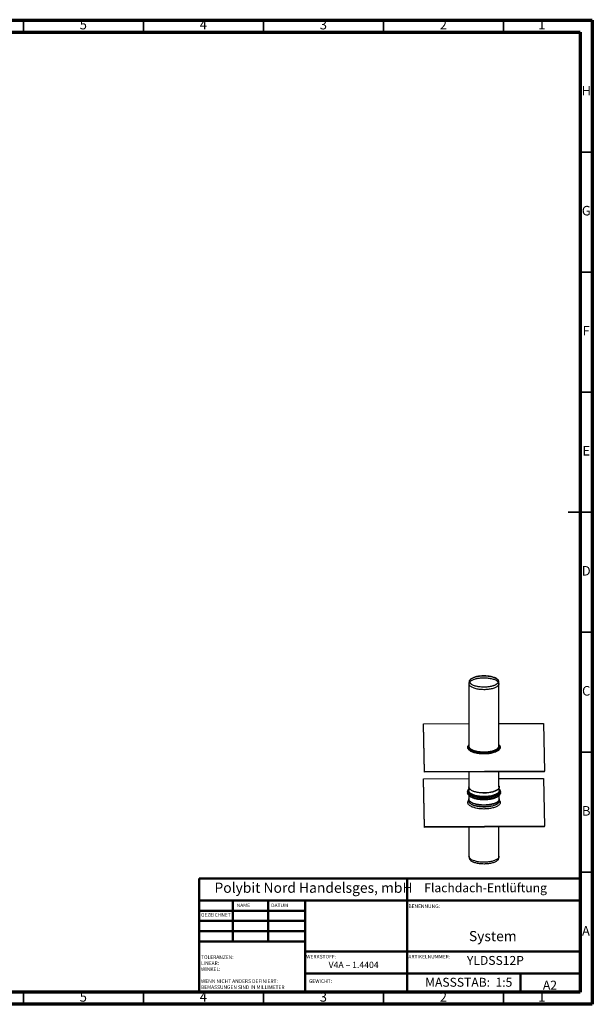
# Model space of a CAD drawing. Units: millimetres. Extents: x 15 to 589, y 5 to 415.
# Drawn here: x 350 to 589, y 5 to 415 of the extents above; entities that cross this region are included whole.
import ezdxf

# ---------------------------------------------------------------- set-up
doc = ezdxf.new("R2010")
doc.units = ezdxf.units.MM
doc.styles.add('SLDTEXTSTYLE0', font='TXT', dxfattribs={"width": 0.75})
doc.styles.add('SLDTEXTSTYLE1', font='TXT', dxfattribs={"width": 0.663})
doc.styles.add('SLDTEXTSTYLE2', font='TXT', dxfattribs={"width": 0.75, "bigfont": 'bigfont'})

# ---------------------------------------------------------------- blocks, each defined once
blk = doc.blocks.new('SW_NOTE_0')
at = {"color": 0, "linetype": 'Continuous', "lineweight": 0, "insert": (27.05, -0.19), "char_height": 4.233, "attachment_point": 2, "style": 'SLDTEXTSTYLE0'}
blk.add_mtext('System', dxfattribs=at)
blk = doc.blocks.new('SW_NOTE_0_1')
at = {"color": 0, "linetype": 'Continuous', "lineweight": 0, "char_height": 1.5, "attachment_point": 1, "style": 'SLDTEXTSTYLE0'}
for s, insert in [('TOLERANZEN:', (0, -3.07)), ('WINKEL:', (0, -8.07)), ('LINEAR:', (0, -5.57)), ('WENN NICHT ANDERS DEFINIERT:', (0, -13.07)), ('BEMASSUNGEN SIND IN MILLIMETER', (0, -15.57))]:
    blk.add_mtext(s, dxfattribs=dict(at, insert=insert))

msp = doc.modelspace()

# ---------------------------------------------------------------- linework, layer by layer
at = {"color": 7, "linetype": 'Continuous', "lineweight": 70}
for p, q in [((15, 415), (589, 415)), ((589, 415), (589, 5)), ((20, 410), (584, 410)), ((584, 410), (584, 10)), ((584, 10), (20, 10)), ((589, 5), (15, 5))]:
    msp.add_line(p, q, dxfattribs=at)
at = {"color": 7, "linetype": 'Continuous', "lineweight": 35}
for p, q in [((352, 410), (352, 415)), ((402, 410), (402, 415)), ((452, 410), (452, 415)), ((502, 410), (502, 415)), ((552, 410), (552, 415)), ((584, 360), (589, 360)), ((584, 310), (589, 310)), ((584, 260), (589, 260)), ((589.001, 210), (578.999, 210)), ((584, 210), (589, 210)), ((584, 160), (589, 160)), ((584, 110), (589, 110)), ((584, 60), (589, 60)), ((352, 10), (352, 5)), ((402, 10), (402, 5)), ((452, 10), (452, 5)), ((502, 10), (502, 5)), ((552, 10), (552, 5))]:
    msp.add_line(p, q, dxfattribs=at)
at = {"color": 7, "linetype": 'Continuous', "lineweight": 25}
for p, q in [((537.6276, 138.5323), (537.6276, 112.5179)), ((550.1276, 112.5179), (550.1276, 138.5517)), ((518.6792, 121.873), (537.6276, 121.9333)), ((519.0776, 101.9036), (518.6792, 121.873)), ((518.6792, 121.5979), (518.6792, 121.873)), ((519.0776, 101.6286), (518.6792, 121.5979)), ((550.1276, 121.973), (568.6776, 122.0321)), ((568.6776, 122.0321), (569.076, 102.0628)), ((537.1276, 112.0595), (537.1276, 111.9679)), ((537.4776, 112.2797), (537.4779, 112.3056)), ((537.4776, 112.2797), (537.4776, 112.1054)), ((550.2776, 112.2797), (550.2775, 112.2686)), ((550.2776, 112.1054), (550.2776, 112.2797)), ((550.6276, 111.9679), (550.6276, 112.0595)), ((518.6792, 98.9535), (537.6276, 99.0138)), ((519.0776, 78.9842), (518.6792, 98.9535)), ((518.6792, 98.6785), (518.6792, 98.9535)), ((519.0776, 78.7092), (518.6792, 98.6785)), ((569.076, 102.0628), (519.0776, 101.9036)), ((519.0776, 101.6286), (519.0776, 101.9036)), ((569.076, 101.7877), (519.0776, 101.6286)), ((537.6276, 101.6876), (537.6276, 95.5267)), ((550.1276, 95.5267), (550.1276, 101.7274)), ((550.1276, 99.0536), (568.6776, 99.1127)), ((568.6776, 99.1127), (569.076, 79.1433)), ((569.076, 101.7877), (569.076, 102.0628)), ((537.5276, 95.5267), (537.5276, 94.0599)), ((537.6422, 95.3559), (537.6276, 95.5267)), ((550.2276, 94.0599), (550.2276, 95.5267)), ((537.0276, 93.6932), (537.0276, 93.1431)), ((537.0276, 93.6841), (537.0276, 93.6932)), ((537.0276, 93.1341), (537.0276, 93.1431)), ((537.5425, 93.8863), (537.5276, 94.0599)), ((537.5276, 92.0504), (537.5276, 90.5453)), ((537.5471, 90.277), (537.6473, 89.589)), ((550.1079, 89.589), (550.2081, 90.277)), ((550.2276, 90.5453), (550.2276, 92.0521)), ((550.7274, 93.7108), (550.7276, 93.6932)), ((550.7276, 93.1431), (550.7276, 93.6932)), ((537.6458, 89.6138), (537.6669, 89.4823)), ((537.6595, 89.5054), (537.6792, 89.37)), ((550.076, 89.37), (550.0957, 89.5054)), ((569.076, 79.1433), (519.0776, 78.9842)), ((519.0776, 78.7092), (519.0776, 78.9842)), ((569.076, 78.8683), (519.0776, 78.7092)), ((537.6276, 78.7682), (537.6276, 66.6532)), ((550.1276, 66.6532), (550.1276, 78.808)), ((569.076, 78.8683), (569.076, 79.1433))]:
    msp.add_line(p, q, dxfattribs=at)
at = {"color": 8, "linetype": 'Continuous', "lineweight": 25}
for p, q in [((537.0436, 93.5059), (537.0276, 93.6841)), ((537.0436, 92.9559), (537.0276, 93.1341)), ((537.5425, 90.3717), (537.5276, 90.5453)), ((537.5512, 90.2508), (537.5473, 90.2755))]:
    msp.add_line(p, q, dxfattribs=at)
at = {"color": 7, "linetype": 'Continuous', "lineweight": 50}
for p, q in [((425.1545, 57.3407), (584, 57.3407)), ((425.1545, 57.3407), (425.1545, 10)), ((511.9327, 57.3407), (511.9327, 9.9392)), ((583.9957, 48.25), (425.1545, 48.25)), ((439.2935, 48.2464), (439.2935, 31.1854)), ((453.9044, 48.25), (453.9001, 31.1911)), ((469.3604, 9.9889), (469.37, 48.25)), ((469.369, 44), (425.1545, 44)), ((469.3679, 39.75), (425.1545, 39.75)), ((469.3668, 35.4889), (425.1545, 35.5)), ((469.3657, 31.1973), (425.1545, 31.1797)), ((469.3647, 26.9889), (583.9904, 26.9889)), ((469.3624, 17.7767), (583.9872, 17.7767)), ((559.0843, 10), (559.0843, 17.7767))]:
    msp.add_line(p, q, dxfattribs=at)
at = {"color": 7, "linetype": 'Continuous', "lineweight": 25, "flags": 128}
for points in [[(547.2162, 137.5012), (546.8211, 137.405), (546.4087, 137.3212), (545.9815, 137.2503), (545.5419, 137.1926), (545.0926, 137.1485), (544.6362, 137.1183), (544.1752, 137.1021), (543.7126, 137.1001), (543.2509, 137.1122), (542.7929, 137.1384), (542.3413, 137.1785), (541.8986, 137.2323), (541.4676, 137.2995), (541.0507, 137.3797), (540.6505, 137.4724), (540.2691, 137.577), (539.9089, 137.693), (539.5721, 137.8197), (539.2605, 137.9563), (538.9759, 138.102), (538.7202, 138.256), (538.4947, 138.4174), (538.3008, 138.5852), (538.1396, 138.7584), (538.0121, 138.936), (537.919, 139.1171), (537.8609, 139.3004), (537.8381, 139.485), (537.8508, 139.6697), (537.8988, 139.8535), (537.9819, 140.0353), (538.0996, 140.214), (538.2512, 140.3886), (538.4358, 140.558), (538.6523, 140.7213), (538.8995, 140.8775), (539.176, 141.0257), (539.48, 141.165), (539.8098, 141.2946), (540.1635, 141.4138), (540.539, 141.5217), (540.9341, 141.6179), (541.3465, 141.7017), (541.7737, 141.7727), (542.2132, 141.8304), (542.6626, 141.8745), (543.119, 141.9047), (543.5799, 141.9208), (544.0426, 141.9229), (544.5043, 141.9108), (544.9623, 141.8846), (545.4139, 141.8444), (545.8565, 141.7906), (546.2876, 141.7234), (546.7044, 141.6432), (547.1047, 141.5506), (547.4861, 141.4459), (547.8462, 141.3299), (548.1831, 141.2032), (548.4947, 141.0666), (548.7792, 140.9209), (549.035, 140.7669), (549.2605, 140.6056), (549.4544, 140.4378), (549.6156, 140.2646), (549.743, 140.0869), (549.8361, 139.9059), (549.8942, 139.7226), (549.917, 139.538), (549.9044, 139.3533), (549.8564, 139.1695), (549.7733, 138.9877), (549.6556, 138.809), (549.504, 138.6344), (549.3194, 138.4649), (549.1028, 138.3016), (548.8556, 138.1454), (548.5792, 137.9972), (548.2752, 137.8579), (547.9453, 137.7283), (547.5917, 137.6092), (547.2162, 137.5012)], [(541.1448, 137.3602), (541.0234, 137.386), (540.6274, 137.4806), (540.251, 137.5872), (539.8963, 137.7051), (539.5657, 137.8336), (539.2609, 137.972), (538.9839, 138.1194), (538.7364, 138.2749), (538.5197, 138.4377), (538.3353, 138.6066), (538.1842, 138.7807), (538.0674, 138.959), (537.9855, 139.1404), (537.939, 139.3238), (537.9283, 139.508), (537.9533, 139.692), (538.014, 139.8747), (538.1099, 140.055), (538.2405, 140.2317), (538.4051, 140.4039), (538.6025, 140.5705), (538.8316, 140.7304), (539.0911, 140.8828), (539.3794, 141.0267), (539.6948, 141.1613), (540.0353, 141.2857), (540.3989, 141.3991), (540.7834, 141.501), (541.1865, 141.5907), (541.6059, 141.6676), (542.0388, 141.7313), (542.4829, 141.7814), (542.9353, 141.8176), (543.3934, 141.8397), (543.8544, 141.8476), (544.3155, 141.8411), (544.7741, 141.8205), (545.2272, 141.7857), (545.6722, 141.7369), (546.1064, 141.6746), (546.5272, 141.599), (546.9321, 141.5106), (547.3186, 141.4099), (547.6844, 141.2976), (548.0273, 141.1742), (548.3453, 141.0407), (548.6363, 140.8977), (548.8988, 140.7461), (549.1311, 140.5869), (549.3317, 140.4209), (549.4996, 140.2493), (549.6337, 140.0729), (549.7331, 139.8929), (549.7973, 139.7104), (549.826, 139.5265), (549.8188, 139.3422), (549.7759, 139.1587), (549.6976, 138.9771), (549.5842, 138.7985), (549.4366, 138.6239), (549.2554, 138.4544), (549.042, 138.291), (548.7975, 138.1347), (548.5234, 137.9864), (548.2213, 137.8471), (547.8932, 137.7176), (547.5409, 137.5985), (547.1665, 137.4908), (547.1665, 137.4908)], [(537.96, 139.2233), (538.0831, 139.3774), (538.2555, 139.5501), (538.4601, 139.717), (538.6958, 139.8773), (538.9612, 140.0301), (539.2547, 140.1744), (539.5747, 140.3094), (539.9193, 140.4343), (540.2866, 140.5485), (540.6745, 140.6512), (541.0807, 140.742), (541.503, 140.8202), (541.9388, 140.8854), (542.3858, 140.9373), (542.8413, 140.9756), (543.3027, 140.9999), (543.7674, 141.0103), (544.2328, 141.0066), (544.6961, 140.9888), (545.1547, 140.9572), (545.6061, 140.9117), (546.0475, 140.8527), (546.4765, 140.7806), (546.8906, 140.6957), (547.2874, 140.5986), (547.6647, 140.4897), (548.0203, 140.3698), (548.3522, 140.2395), (548.6585, 140.0995), (548.9374, 139.9506), (549.1873, 139.7938), (549.4068, 139.6299), (549.5946, 139.4598), (549.7496, 139.2845), (549.7951, 139.2233)], [(547.3323, 136.4714), (546.9285, 136.373), (546.5073, 136.2871), (546.0709, 136.2142), (545.622, 136.1546), (545.1631, 136.1088), (544.6969, 136.077), (544.2259, 136.0593), (543.753, 136.0559), (543.2808, 136.0668), (542.812, 136.092), (542.3493, 136.1312), (541.8953, 136.1843), (541.4527, 136.251), (541.024, 136.3308), (540.6116, 136.4233), (540.218, 136.5281), (539.8453, 136.6444), (539.4957, 136.7717), (539.1712, 136.9091), (538.8736, 137.056), (538.6048, 137.2114), (538.3661, 137.3746), (538.159, 137.5444), (537.9846, 137.72), (537.844, 137.9004), (537.738, 138.0845), (537.6671, 138.2713), (537.6318, 138.4597), (537.6297, 138.4865)], [(547.1665, 137.4908), (546.7724, 137.395), (546.6104, 137.3602)], [(550.1255, 138.487), (550.1092, 138.3604), (550.0551, 138.1727), (549.9657, 137.9872), (549.8414, 137.8049), (549.6829, 137.6269), (549.4911, 137.4542), (549.2672, 137.2877), (549.0125, 137.1286), (548.7283, 136.9775), (548.4163, 136.8355), (548.0784, 136.7033), (547.7163, 136.5817), (547.3323, 136.4714)], [(547.6087, 109.7212), (547.1931, 109.6195), (546.7602, 109.5301), (546.3123, 109.4534), (545.8516, 109.3898), (545.3807, 109.3396), (544.902, 109.3031), (544.4179, 109.2806), (543.931, 109.272), (543.4438, 109.2775), (542.9589, 109.297), (542.4787, 109.3304), (542.0059, 109.3776), (541.5428, 109.4383), (541.0919, 109.5122), (540.6555, 109.5989), (540.2359, 109.6979), (539.8353, 109.8088), (539.4558, 109.9309), (539.0993, 110.0637), (538.7677, 110.2063), (538.4628, 110.3582), (538.1861, 110.5185), (537.9391, 110.6863), (537.723, 110.8607), (537.539, 111.041), (537.3881, 111.2261), (537.271, 111.4151), (537.1884, 111.6069), (537.1406, 111.8006), (537.1276, 111.9679)], [(547.6087, 109.8129), (547.1931, 109.7112), (546.7602, 109.6218), (546.3123, 109.5451), (545.8516, 109.4815), (545.3807, 109.4313), (544.902, 109.3948), (544.4179, 109.3722), (543.931, 109.3637), (543.4438, 109.3692), (542.9589, 109.3887), (542.4787, 109.4221), (542.0059, 109.4693), (541.5428, 109.53), (541.0919, 109.6039), (540.6555, 109.6906), (540.2359, 109.7896), (539.8353, 109.9005), (539.4558, 110.0226), (539.0993, 110.1553), (538.7677, 110.298), (538.4628, 110.4499), (538.1861, 110.6101), (537.9391, 110.7779), (537.723, 110.9524), (537.539, 111.1327), (537.3881, 111.3178), (537.271, 111.5067), (537.1884, 111.6986), (537.1406, 111.8923), (537.1279, 112.0869), (537.1505, 112.2813), (537.2081, 112.4746), (537.3005, 112.6658), (537.4271, 112.8537), (537.5874, 113.0376), (537.6276, 113.0778)], [(547.4429, 109.9127), (547.0362, 109.8134), (546.6122, 109.7264), (546.1734, 109.6521), (545.7219, 109.591), (545.2604, 109.5433), (544.7914, 109.5094), (544.3174, 109.4894), (543.8409, 109.4835), (543.3647, 109.4916), (542.8912, 109.5137), (542.4232, 109.5498), (541.9631, 109.5995), (541.5134, 109.6627), (541.0767, 109.739), (540.6552, 109.8279), (540.2514, 109.9291), (539.8674, 110.0419), (539.5052, 110.1657), (539.167, 110.2998), (538.8544, 110.4435), (538.5693, 110.5961), (538.3132, 110.7567), (538.3101, 110.7589)], [(549.6882, 110.9413), (549.635, 110.8982), (549.4045, 110.7315), (549.1438, 110.5721), (548.8544, 110.4208), (548.5378, 110.2785), (548.1958, 110.1459), (547.8301, 110.0238), (547.4429, 109.9127)], [(550.1276, 113.0778), (550.1282, 113.0772), (550.2958, 112.8944), (550.4299, 112.7072), (550.5298, 112.5167), (550.5951, 112.3238), (550.6253, 112.1295), (550.6204, 111.9349), (550.5803, 111.7409), (550.5052, 111.5485), (550.3956, 111.3589), (550.252, 111.1728), (550.0752, 110.9914), (549.8661, 110.8156), (549.6258, 110.6463), (549.3555, 110.4843), (549.0566, 110.3305), (548.7307, 110.1858), (548.3795, 110.0508), (548.0049, 109.9263), (547.6087, 109.8129)], [(550.6276, 111.9679), (550.6204, 111.8432), (550.5803, 111.6492), (550.5052, 111.4569), (550.3956, 111.2672), (550.252, 111.0812), (550.0752, 110.8998), (549.8661, 110.7239), (549.6258, 110.5546), (549.3555, 110.3926), (549.0566, 110.2388), (548.7307, 110.0941), (548.3795, 109.9591), (548.0049, 109.8346), (547.6087, 109.7212)], [(550.1276, 95.975), (550.1625, 95.8889), (550.2127, 95.7003), (550.2275, 95.5107), (550.2067, 95.3212), (550.1506, 95.1329), (550.0593, 94.9468), (549.9335, 94.7639), (549.7739, 94.5853), (549.5812, 94.4119), (549.3567, 94.2448), (549.1015, 94.0848), (548.8171, 93.9329), (548.5051, 93.79), (548.1672, 93.6567), (547.8053, 93.5339), (547.4215, 93.4222), (547.0178, 93.3224), (546.5966, 93.2348), (546.1601, 93.16), (545.7109, 93.0985), (545.2515, 93.0506), (544.7843, 93.0165), (544.3121, 92.9965), (543.8375, 92.9906), (543.3631, 92.9989), (542.8915, 93.0213), (542.4255, 93.0577), (541.9676, 93.108), (541.5204, 93.1718), (541.0863, 93.2487), (540.6679, 93.3384), (540.2674, 93.4403), (539.8871, 93.5539), (539.5292, 93.6785), (539.1955, 93.8135), (538.8881, 93.958), (538.6085, 94.1113), (538.3584, 94.2725), (538.1391, 94.4408), (537.952, 94.6151), (537.798, 94.7945), (537.678, 94.978), (537.5927, 95.1646), (537.5425, 95.3532), (537.5425, 95.3532)], [(550.1276, 95.5267), (550.1212, 95.4143), (550.0821, 95.226), (550.0073, 95.0394), (549.8975, 94.8557), (549.7532, 94.6758), (549.5753, 94.5007), (549.3647, 94.3315), (549.1226, 94.1692), (548.8506, 94.0147), (548.55, 93.8688), (548.2227, 93.7324), (547.8705, 93.6063), (547.4954, 93.4912), (547.0996, 93.3877), (546.6853, 93.2965), (546.255, 93.2181), (545.811, 93.1529), (545.356, 93.1013), (544.8925, 93.0636), (544.4232, 93.04), (543.9508, 93.0306), (543.4779, 93.0356), (543.0073, 93.0548), (542.5418, 93.0882), (542.0838, 93.1355), (541.6362, 93.1965), (541.2013, 93.2709), (540.7819, 93.3582), (540.3801, 93.4579), (539.9984, 93.5695), (539.6389, 93.6923), (539.3036, 93.8256), (538.9946, 93.9686), (538.7136, 94.1205), (538.4621, 94.2806), (538.2416, 94.4477), (538.0535, 94.621), (537.8986, 94.7996), (537.7781, 94.9822), (537.6924, 95.168), (537.6422, 95.3559)], [(550.2276, 94.0599), (550.2275, 94.0439), (550.2272, 94.0337)], [(550.1711, 90.023), (550.1795, 90.0143), (550.3376, 89.8302), (550.462, 89.642), (550.552, 89.4507), (550.6073, 89.2572), (550.6275, 89.0628), (550.6125, 88.8682), (550.5624, 88.6746), (550.4774, 88.4829), (550.358, 88.2941), (550.2048, 88.1094), (550.0187, 87.9294), (549.8005, 87.7554), (549.5515, 87.5881), (549.2728, 87.4283), (548.9661, 87.2771), (548.6328, 87.135), (548.2747, 87.003), (547.8937, 86.8816), (547.4918, 86.7715), (547.071, 86.6733), (546.6336, 86.5874), (546.1818, 86.5144), (545.7179, 86.4546), (545.2445, 86.4083), (544.764, 86.3758), (544.2788, 86.3573), (543.7916, 86.3527), (543.3048, 86.3622), (542.821, 86.3857), (542.3427, 86.4231), (541.8724, 86.4742), (541.4125, 86.5387), (540.9655, 86.6163), (540.5337, 86.7065), (540.1193, 86.809), (539.7245, 86.9232), (539.3514, 87.0484), (539.0019, 87.1841), (538.6777, 87.3294), (538.3807, 87.4838), (538.1124, 87.6463), (537.8741, 87.8161), (537.6671, 87.9923), (537.4925, 88.174), (537.3511, 88.3603), (537.2438, 88.5502), (537.1711, 88.7427), (537.1334, 88.9368), (537.1308, 89.1314), (537.1634, 89.3257), (537.231, 89.5184), (537.3332, 89.7088), (537.4696, 89.8957), (537.5841, 90.023)], [(550.1542, 89.9069), (550.1634, 89.8592), (550.1774, 89.6711), (550.1562, 89.4831), (550.0999, 89.2963), (550.0088, 89.1117), (549.8834, 88.9303), (549.7245, 88.7532), (549.5328, 88.5813), (549.3095, 88.4156), (549.0558, 88.257), (548.7732, 88.1065), (548.4632, 87.9648), (548.1275, 87.8327), (547.7681, 87.7111), (547.3869, 87.6005), (546.9861, 87.5016), (546.5679, 87.4149), (546.1347, 87.341), (545.6888, 87.2802), (545.2329, 87.2329), (544.7693, 87.1993), (544.3007, 87.1796), (543.8298, 87.174), (543.3592, 87.1825), (542.8914, 87.205), (542.4292, 87.2414), (541.975, 87.2914), (541.5315, 87.3549), (541.1012, 87.4315), (540.6863, 87.5207), (540.2893, 87.622), (539.9124, 87.7349), (539.5576, 87.8587), (539.227, 87.9927), (538.9224, 88.1363), (538.6455, 88.2885), (538.3979, 88.4486), (538.1809, 88.6157), (537.9958, 88.7887), (537.8436, 88.9668), (537.7251, 89.1489), (537.641, 89.334), (537.5918, 89.5212), (537.5778, 89.7093), (537.599, 89.8972), (537.601, 89.9069)], [(550.1271, 89.721), (550.1271, 89.66), (550.1035, 89.4713), (550.0442, 89.2839), (549.9496, 89.0988), (549.8203, 88.917), (549.6569, 88.7398), (549.4603, 88.5679), (549.2318, 88.4025), (548.9727, 88.2444), (548.6843, 88.0947), (548.3684, 87.9541), (548.0268, 87.8234), (547.6615, 87.7034), (547.2744, 87.5948), (546.8679, 87.4982), (546.4443, 87.4141), (546.006, 87.3431), (545.5554, 87.2856), (545.0953, 87.2418), (544.6282, 87.212), (544.1568, 87.1964), (543.6838, 87.1951), (543.2119, 87.2081), (542.7438, 87.2353), (542.2822, 87.2766), (541.8298, 87.3317), (541.389, 87.4003), (540.9626, 87.4821), (540.5528, 87.5764), (540.1621, 87.6829), (539.7926, 87.8009), (539.4466, 87.9297), (539.1259, 88.0686), (538.8325, 88.2168), (538.5679, 88.3734), (538.3338, 88.5375), (538.1314, 88.7083), (537.9619, 88.8847), (537.8263, 89.0657), (537.7254, 89.2502), (537.6597, 89.4373), (537.6297, 89.6259), (537.6281, 89.721)], [(547.7428, 63.9951), (547.3752, 63.8823), (546.9871, 63.7812), (546.5807, 63.6922), (546.1584, 63.6159), (545.7228, 63.5527), (545.2763, 63.5031), (544.8216, 63.4672), (544.3614, 63.4453), (543.8983, 63.4376), (543.4352, 63.4441), (542.9746, 63.4647), (542.5193, 63.4993), (542.072, 63.5477), (541.6352, 63.6097), (541.2117, 63.6848), (540.8038, 63.7727), (540.4139, 63.8728), (540.0443, 63.9845), (539.6973, 64.1072), (539.3748, 64.2401), (539.0787, 64.3825), (538.8107, 64.5336), (538.5725, 64.6924), (538.3655, 64.858), (538.1907, 65.0294), (538.0494, 65.2057), (537.967, 65.3383)], [(549.7904, 65.3423), (549.7168, 65.2217), (549.5785, 65.045), (549.4067, 64.8731), (549.2025, 64.7069), (548.967, 64.5475), (548.7017, 64.3957), (548.408, 64.2525), (548.0878, 64.1187), (547.7428, 63.9951)]]:
    msp.add_lwpolyline(points, dxfattribs=at)
at = {"color": 8, "linetype": 'Continuous', "lineweight": 25, "flags": 128}
for points in [[(538.3101, 110.7589), (538.0875, 110.9244), (537.8934, 111.0983), (537.732, 111.2774), (537.6042, 111.4608), (537.5106, 111.6475), (537.4518, 111.8364), (537.4281, 112.0266), (537.4396, 112.2169), (537.4667, 112.343)], [(547.4153, 110.1496), (547.0068, 110.05), (546.5808, 109.9628), (546.1398, 109.8886), (545.686, 109.8278), (545.2222, 109.7806), (544.7508, 109.7475), (544.2746, 109.7285), (543.7961, 109.7238), (543.3181, 109.7334), (542.8433, 109.7572), (542.3742, 109.7951), (541.9135, 109.8469), (541.4638, 109.9124), (541.0276, 109.991), (540.6073, 110.0825), (540.2053, 110.1862), (539.8239, 110.3017), (539.4651, 110.4282), (539.131, 110.5651), (538.8235, 110.7116), (538.5442, 110.8668), (538.2948, 111.0299), (538.0765, 111.2001), (537.8907, 111.3762), (537.7384, 111.5574), (537.6204, 111.7427), (537.5374, 111.931), (537.4899, 112.1212), (537.4776, 112.2797)], [(547.3462, 110.3897), (546.9457, 110.292), (546.528, 110.2065), (546.0956, 110.1338), (545.6507, 110.0741), (545.1959, 110.0279), (544.7338, 109.9954), (544.2669, 109.9768), (543.7977, 109.9722), (543.3291, 109.9816), (542.8635, 110.0049), (542.4035, 110.0421), (541.9518, 110.0929), (541.5109, 110.1571), (541.0832, 110.2342), (540.6712, 110.3239), (540.2771, 110.4256), (539.9031, 110.5388), (539.5513, 110.6629), (539.2237, 110.7971), (538.9222, 110.9407), (538.6484, 111.0929), (538.4038, 111.2528), (538.1898, 111.4196), (538.0077, 111.5924), (537.8583, 111.77), (537.7426, 111.9517), (537.6613, 112.1363), (537.6147, 112.3228), (537.6031, 112.5101), (537.6266, 112.6973), (537.6276, 112.7017)], [(547.4153, 109.9752), (547.0068, 109.8756), (546.5808, 109.7884), (546.1398, 109.7142), (545.686, 109.6534), (545.2222, 109.6063), (544.7508, 109.5731), (544.2746, 109.5541), (543.7961, 109.5494), (543.3181, 109.559), (542.8433, 109.5828), (542.3742, 109.6207), (541.9135, 109.6726), (541.4638, 109.738), (541.0276, 109.8167), (540.6073, 109.9081), (540.2053, 110.0119), (539.8239, 110.1273), (539.4651, 110.2539), (539.131, 110.3907), (538.8235, 110.5372), (538.5442, 110.6924), (538.2948, 110.8556), (538.0765, 111.0257), (537.8907, 111.2019), (537.7406, 111.3801)], [(547.3323, 110.4377), (546.9285, 110.3393), (546.5073, 110.2534), (546.0709, 110.1804), (545.622, 110.1209), (545.1631, 110.0751), (544.6969, 110.0432), (544.2259, 110.0256), (543.753, 110.0222), (543.2808, 110.0331), (542.812, 110.0582), (542.3493, 110.0975), (541.8953, 110.1506), (541.4527, 110.2172), (541.024, 110.2971), (540.6116, 110.3896), (540.218, 110.4944), (539.8453, 110.6107), (539.4957, 110.738), (539.1712, 110.8754), (538.8736, 111.0223), (538.6048, 111.1777), (538.3661, 111.3408), (538.159, 111.5107), (538.0598, 111.6057)], [(549.6441, 111.5552), (549.4911, 111.4204), (549.2672, 111.254), (549.0125, 111.0948), (548.7283, 110.9438), (548.4163, 110.8018), (548.0784, 110.6696), (547.7163, 110.548), (547.3323, 110.4377)], [(550.1276, 112.7017), (550.1405, 112.6337), (550.1521, 112.4463), (550.1286, 112.2591), (550.0701, 112.0732), (549.977, 111.8895), (549.8498, 111.7091), (549.6892, 111.533), (549.4961, 111.3622), (549.2715, 111.1976), (549.0168, 111.0402), (548.7334, 110.8908), (548.4228, 110.7503), (548.0868, 110.6195), (547.7272, 110.4991), (547.3462, 110.3897)], [(550.2775, 112.2686), (550.2771, 112.2472), (550.2531, 112.0563), (550.1935, 111.8666), (550.0985, 111.6793), (549.9688, 111.4953), (549.8049, 111.3157), (549.608, 111.1414), (549.379, 110.9736), (549.1192, 110.813), (548.8301, 110.6607), (548.5133, 110.5174), (548.1706, 110.384), (547.8039, 110.2611), (547.4153, 110.1496)], [(549.9032, 111.244), (549.8049, 111.1413), (549.608, 110.9671), (549.379, 110.7992), (549.1192, 110.6387), (548.8301, 110.4863), (548.5133, 110.343), (548.1706, 110.2096), (547.8039, 110.0868), (547.4153, 109.9752)], [(550.2805, 112.3701), (550.3196, 112.1877), (550.3257, 111.9973), (550.2966, 111.8073), (550.2324, 111.6186), (550.1335, 111.4324), (550.0005, 111.2496), (549.834, 111.0712), (549.6882, 110.9413)], [(550.2276, 94.6653), (550.2543, 94.6301), (550.375, 94.4421), (550.4611, 94.2512), (550.512, 94.0583), (550.5275, 93.8644), (550.5076, 93.6705), (550.4522, 93.4778), (550.3618, 93.2872), (550.2368, 93.0997), (550.0779, 92.9164), (549.8858, 92.7382), (549.6618, 92.566), (549.4068, 92.4009), (549.1224, 92.2436), (548.81, 92.0951), (548.4712, 91.956), (548.108, 91.8272), (547.7222, 91.7094), (547.3158, 91.6031), (546.8912, 91.5089), (546.4504, 91.4273), (545.9959, 91.3589), (545.5301, 91.3038), (545.0555, 91.2625), (544.5746, 91.2351), (544.09, 91.2219), (543.6043, 91.2228), (543.12, 91.2378), (542.6398, 91.2669), (542.1662, 91.31), (541.7017, 91.3667), (541.2488, 91.4369), (540.8099, 91.52), (540.3874, 91.6157), (539.9835, 91.7235), (539.6004, 91.8428), (539.2401, 91.9729), (538.9046, 92.1132), (538.5956, 92.2629), (538.3148, 92.4212), (538.0636, 92.5872), (537.8435, 92.7602), (537.6556, 92.9391), (537.5008, 93.123), (537.3801, 93.3109), (537.2941, 93.5018), (537.2432, 93.6948), (537.2432, 93.6948)], [(550.2276, 94.5181), (550.3225, 94.3432), (550.3912, 94.1519), (550.4243, 93.959), (550.4217, 93.7656), (550.3833, 93.5729), (550.3094, 93.3818), (550.2004, 93.1935), (550.0568, 93.0088), (549.8795, 92.8289), (549.6694, 92.6548), (549.4277, 92.4873), (549.1556, 92.3274), (548.8548, 92.1759), (548.5267, 92.0337), (548.1733, 91.9016), (547.7964, 91.7803), (547.3981, 91.6704), (546.9805, 91.5726), (546.546, 91.4874), (546.097, 91.4152), (545.6358, 91.3565), (545.165, 91.3115), (544.6872, 91.2805), (544.205, 91.2637), (543.721, 91.2612), (543.2378, 91.273), (542.7581, 91.2989), (542.2846, 91.339), (541.8197, 91.3929), (541.3661, 91.4604), (540.9262, 91.5411), (540.5024, 91.6345), (540.097, 91.7402), (539.7123, 91.8575), (539.3504, 91.9859), (539.0132, 92.1246), (538.7025, 92.2729), (538.4201, 92.4299), (538.1675, 92.5948), (537.9461, 92.7668), (537.7571, 92.9448), (537.6015, 93.1278), (537.4802, 93.315), (537.3939, 93.5052), (537.3429, 93.6975), (537.3429, 93.6975)], [(550.7276, 93.6932), (550.7221, 93.5842), (550.6846, 93.3872), (550.6116, 93.1918), (550.5035, 92.9991), (550.3608, 92.8099), (550.1843, 92.6254), (549.975, 92.4464), (549.7338, 92.2739), (549.4621, 92.1088), (549.1614, 91.952), (548.833, 91.8043), (548.4788, 91.6664), (548.1007, 91.5391), (547.7005, 91.423), (547.2804, 91.3187), (546.8425, 91.2268), (546.3892, 91.1478), (545.9228, 91.0821), (545.4458, 91.0299), (544.9605, 90.9917), (544.4696, 90.9675), (543.9757, 90.9576), (543.4812, 90.9619), (542.9888, 90.9804), (542.501, 91.0131), (542.0204, 91.0598), (541.5494, 91.1201), (541.0907, 91.1939), (540.6464, 91.2808), (540.219, 91.3802), (539.8106, 91.4917), (539.4235, 91.6146), (539.0596, 91.7484), (538.7208, 91.8923), (538.4089, 92.0456), (538.1255, 92.2075), (537.8721, 92.3772), (537.65, 92.5537), (537.4604, 92.7361), (537.3042, 92.9236), (537.1823, 93.115), (537.0953, 93.3095), (537.0436, 93.5059)], [(550.7276, 93.1431), (550.7221, 93.0341), (550.6846, 92.8371), (550.6116, 92.6418), (550.5035, 92.449), (550.3608, 92.2598), (550.1843, 92.0753), (549.975, 91.8963), (549.7338, 91.7239), (549.4621, 91.5588), (549.1614, 91.402), (548.833, 91.2542), (548.4788, 91.1163), (548.1007, 90.989), (547.7005, 90.8729), (547.2804, 90.7687), (546.8425, 90.6768), (546.3892, 90.5978), (545.9228, 90.532), (545.4458, 90.4799), (544.9605, 90.4416), (544.4696, 90.4175), (543.9757, 90.4075), (543.4812, 90.4118), (542.9888, 90.4303), (542.501, 90.463), (542.0204, 90.5097), (541.5494, 90.5701), (541.0907, 90.6439), (540.6464, 90.7307), (540.219, 90.8301), (539.8106, 90.9416), (539.4235, 91.0645), (539.0596, 91.1983), (538.7208, 91.3423), (538.4089, 91.4956), (538.1255, 91.6575), (537.8721, 91.8271), (537.65, 92.0036), (537.4604, 92.1861), (537.3042, 92.3735), (537.1823, 92.565), (537.0953, 92.7594), (537.0436, 92.9559)], [(550.2272, 94.0337), (550.2067, 93.8544), (550.1506, 93.666), (550.0593, 93.4799), (549.9335, 93.297), (549.7739, 93.1184), (549.5812, 92.9451), (549.3567, 92.7779), (549.1015, 92.618), (548.8171, 92.4661), (548.5051, 92.3231), (548.1672, 92.1899), (547.8053, 92.0671), (547.4215, 91.9554), (547.0178, 91.8555), (546.5966, 91.7679), (546.1601, 91.6932), (545.7109, 91.6317), (545.2515, 91.5838), (544.7843, 91.5497), (544.3121, 91.5296), (543.8375, 91.5237), (543.3631, 91.532), (542.8915, 91.5545), (542.4255, 91.5909), (541.9676, 91.6411), (541.5204, 91.7049), (541.0863, 91.7818), (540.6679, 91.8715), (540.2674, 91.9734), (539.8871, 92.087), (539.5292, 92.2117), (539.1955, 92.3466), (538.8881, 92.4911), (538.6085, 92.6445), (538.3584, 92.8057), (538.1391, 92.9739), (537.952, 93.1482), (537.798, 93.3276), (537.678, 93.5111), (537.5927, 93.6977), (537.5425, 93.8863)], [(550.2276, 90.5453), (550.2275, 90.5293), (550.2067, 90.3398), (550.1506, 90.1515), (550.0593, 89.9653), (549.9335, 89.7824), (549.7739, 89.6038), (549.5812, 89.4305), (549.3567, 89.2634), (549.1015, 89.1034), (548.8171, 88.9515), (548.5051, 88.8085), (548.1672, 88.6753), (547.8053, 88.5525), (547.4215, 88.4408), (547.0178, 88.3409), (546.5966, 88.2534), (546.1601, 88.1786), (545.7109, 88.1171), (545.2515, 88.0692), (544.7843, 88.0351), (544.3121, 88.0151), (543.8375, 88.0092), (543.3631, 88.0174), (542.8915, 88.0399), (542.4255, 88.0763), (541.9676, 88.1266), (541.5204, 88.1903), (541.0863, 88.2673), (540.6679, 88.3569), (540.2674, 88.4589), (539.8871, 88.5725), (539.5292, 88.6971), (539.1955, 88.832), (538.8881, 88.9766), (538.6085, 89.1299), (538.3584, 89.2911), (538.1391, 89.4593), (537.952, 89.6337), (537.798, 89.8131), (537.678, 89.9966), (537.5927, 90.1831), (537.5425, 90.3717)], [(550.2082, 90.2775), (550.198, 90.2189), (550.1419, 90.0308), (550.0508, 89.845), (549.9252, 89.6623), (549.7657, 89.484), (549.5733, 89.3108), (549.3491, 89.144), (549.0943, 88.9842), (548.8103, 88.8326), (548.4987, 88.6898), (548.1613, 88.5567), (547.7999, 88.4341), (547.4166, 88.3226), (547.0135, 88.2228), (546.5928, 88.1354), (546.157, 88.0607), (545.7084, 87.9993), (545.2496, 87.9514), (544.7831, 87.9174), (544.3115, 87.8974), (543.8375, 87.8915), (543.3638, 87.8998), (542.8929, 87.9222), (542.4275, 87.9586), (541.9702, 88.0087), (541.5236, 88.0724), (541.0902, 88.1492), (540.6724, 88.2388), (540.2724, 88.3406), (539.8927, 88.454), (539.5352, 88.5785), (539.202, 88.7132), (538.8949, 88.8576), (538.6158, 89.0107), (538.366, 89.1717), (538.1471, 89.3397), (537.9602, 89.5137), (537.8064, 89.6929), (537.6866, 89.8762), (537.6013, 90.0625), (537.5512, 90.2508)], [(547.8706, 64.7328), (547.4955, 64.6177), (547.0997, 64.5143), (546.6855, 64.4231), (546.2552, 64.3446), (545.8112, 64.2794), (545.3562, 64.2278), (544.8927, 64.1901), (544.4234, 64.1665), (543.9509, 64.1571), (543.4781, 64.1621), (543.0075, 64.1813), (542.5419, 64.2146), (542.084, 64.2619), (541.6363, 64.323), (541.2015, 64.3973), (540.782, 64.4846), (540.3803, 64.5844), (539.9985, 64.6959), (539.639, 64.8187), (539.3038, 64.952), (538.9947, 65.095), (538.7137, 65.247), (538.4622, 65.407), (538.2417, 65.5741), (538.0535, 65.7475), (537.8987, 65.926), (537.7781, 66.1086), (537.6925, 66.2944), (537.6423, 66.4823), (537.6276, 66.6532)], [(550.1276, 66.6532), (550.1212, 66.5408), (550.0821, 66.3525), (550.0074, 66.166), (549.8976, 65.9822), (549.7533, 65.8023), (549.5753, 65.6273), (549.3647, 65.4581), (549.1227, 65.2958), (548.8507, 65.1412), (548.5501, 64.9953), (548.2228, 64.8589), (547.8706, 64.7328)]]:
    msp.add_lwpolyline(points, dxfattribs=at)
at = {"color": 7, "linetype": 'Continuous', "lineweight": 25}
for centre, radius, start, end in [((538.7159, 112.1441), 1.239, 181.792813, 218.076136), ((538.9591, 112.5904), 1.3335, 183.114666, 227.59344), ((548.7296, 112.6173), 1.4015, 310.731382, 355.935016), ((548.9731, 112.1602), 1.3056, 315.429134, 357.592391), ((538.5981, 95.5255), 1.0696, 155.143536, 189.269382)]:
    msp.add_arc(centre, radius, start, end, dxfattribs=at)
at = {"color": 8, "linetype": 'Continuous', "lineweight": 25}
for centre, radius, start, end in [((538.4912, 93.856), 1.2584, 139.973417, 187.359439), ((538.5052, 93.867), 1.1745, 146.338109, 188.298079)]:
    msp.add_arc(centre, radius, start, end, dxfattribs=at)
at = {"color": 7, "linetype": 'Continuous', "lineweight": 25}
for points, knots in [([(537.9851, 140.0371), (537.9765, 140.0228), (537.9194, 139.9279), (537.8315, 139.7294), (537.7294, 139.4445), (537.6594, 139.1427), (537.6258, 138.8412), (537.6178, 138.621), (537.6303, 138.5037), (537.6322, 138.4851)], [0, 0, 0, 0, 0.03173543, 0.21038043, 0.4057519, 0.59623113, 0.78241475, 0.9653864, 1, 1, 1, 1]), ([(550.1219, 138.4865), (550.1263, 138.5544), (550.1369, 138.7206), (550.1172, 138.9847), (550.0691, 139.2733), (549.9903, 139.5525), (549.8922, 139.8084), (549.8095, 139.9636), (549.7715, 140.0349)], [0, 0, 0, 0, 0.12569843, 0.30756197, 0.487729, 0.66712087, 0.84684484, 1, 1, 1, 1]), ([(537.6276, 112.8778), (537.623, 112.8698), (537.5809, 112.7978), (537.5326, 112.6559), (537.4861, 112.4739), (537.4827, 112.3584), (537.4813, 112.3108)], [0, 0, 0, 0, 0.04455486, 0.40426215, 0.75483238, 1, 1, 1, 1]), ([(550.2739, 112.2663), (550.2745, 112.3093), (550.2761, 112.4181), (550.2414, 112.5913), (550.1922, 112.7514), (550.1436, 112.8433), (550.1276, 112.8736)], [0, 0, 0, 0, 0.207402674, 0.524465141, 0.8429683, 1, 1, 1, 1]), ([(537.5276, 94.7849), (537.5229, 94.7804), (537.4541, 94.7152), (537.349, 94.5825), (537.2166, 94.3874), (537.1196, 94.1872), (537.057, 93.9849), (537.0273, 93.816), (537.0306, 93.7156), (537.0316, 93.6828)], [0, 0, 0, 0, 0.01365568, 0.19887699, 0.38254553, 0.56361168, 0.74129701, 0.91561567, 1, 1, 1, 1]), ([(550.7234, 93.7134), (550.7236, 93.7473), (550.7242, 93.8478), (550.6909, 94.0139), (550.626, 94.2096), (550.5295, 94.4023), (550.3997, 94.5907), (550.2978, 94.7186), (550.2315, 94.7815), (550.2276, 94.7851)], [0, 0, 0, 0, 0.08959303, 0.26544825, 0.44201939, 0.6209466, 0.80311915, 0.98852786, 1, 1, 1, 1]), ([(537.0316, 93.1327), (537.031, 93.0987), (537.0298, 93.0301), (537.0456, 92.9238), (537.0749, 92.7857), (537.1332, 92.6175), (537.2314, 92.425), (537.3605, 92.2361), (537.5205, 92.0513), (537.7109, 91.8717), (537.9308, 91.6984), (538.1787, 91.5325), (538.4531, 91.3749), (538.7523, 91.2261), (539.0746, 91.0868), (539.4186, 90.9574), (539.7827, 90.8383), (540.1652, 90.73), (540.5644, 90.6326), (540.9785, 90.5468), (541.4057, 90.4726), (541.844, 90.4105), (542.2916, 90.3606), (542.7462, 90.3232), (543.2061, 90.2984), (543.6689, 90.2863), (544.1326, 90.2869), (544.5952, 90.3003), (545.0545, 90.3264), (545.5084, 90.365), (545.9549, 90.4161), (546.392, 90.4794), (546.8176, 90.5546), (547.2299, 90.6415), (547.6271, 90.7398), (548.0073, 90.849), (548.3689, 90.9689), (548.7104, 91.0989), (549.0301, 91.2388), (549.3267, 91.3881), (549.5989, 91.5465), (549.8452, 91.7136), (550.0643, 91.889), (550.2548, 92.0722), (550.4151, 92.2624), (550.5435, 92.4584), (550.6396, 92.6587), (550.7003, 92.8611), (550.7284, 93.0262), (550.7248, 93.1229), (550.7236, 93.152)], [0, 0, 0, 0, 0.01043292, 0.0210329, 0.03272326, 0.05328153, 0.07405561, 0.09520922, 0.11673587, 0.13855202, 0.16054642, 0.18262239, 0.20470967, 0.22677043, 0.24879319, 0.27077575, 0.2927204, 0.31463133, 0.33651323, 0.35837072, 0.38020805, 0.40202907, 0.4238372, 0.44563551, 0.4674268, 0.48921364, 0.51099849, 0.53278367, 0.55457082, 0.57636234, 0.59816078, 0.61996886, 0.64178955, 0.66362618, 0.68548249, 0.70736272, 0.72927157, 0.75121423, 0.77319602, 0.79522178, 0.81729442, 0.83941213, 0.86156322, 0.8837062, 0.90576596, 0.92763492, 0.94918817, 0.97033617, 0.99108619, 1, 1, 1, 1]), ([(537.5292, 90.5483), (537.5287, 90.5391), (537.5236, 90.4534), (537.5341, 90.3614), (537.5468, 90.2801), (537.5477, 90.2743)], [0, 0, 0, 0, 0.10063279, 0.93639243, 1, 1, 1, 1]), ([(550.2044, 90.2783), (550.213, 90.3298), (550.2277, 90.4179), (550.2248, 90.5072), (550.2236, 90.5444)], [0, 0, 0, 0, 0.58439432, 1, 1, 1, 1]), ([(550.0884, 89.4824), (550.0958, 89.5139), (550.1052, 89.5536), (550.108, 89.5945), (550.1086, 89.6029)], [0, 0, 0, 0, 0.79239383, 1, 1, 1, 1]), ([(537.6305, 66.6524), (537.6311, 66.5782), (537.6326, 66.4077), (537.6719, 66.1443), (537.7396, 65.8658), (537.8385, 65.5993), (537.9173, 65.4208), (537.9686, 65.3362), (537.9714, 65.3317)], [0, 0, 0, 0, 0.15963796, 0.36713393, 0.57345415, 0.77994504, 0.98807266, 1, 1, 1, 1]), ([(549.7882, 65.3409), (549.7933, 65.3495), (549.846, 65.4377), (549.9289, 65.6279), (550.0292, 65.9087), (550.0945, 66.2061), (550.1266, 66.4552), (550.1243, 66.604), (550.1236, 66.6535)], [0, 0, 0, 0, 0.02239288, 0.22987871, 0.45645486, 0.67712987, 0.89272313, 1, 1, 1, 1])]:
    msp.add_open_spline(points, degree=3, knots=knots, dxfattribs=at)

# ---------------------------------------------------------------- block references
at = {"color": 7, "linetype": 'Continuous', "lineweight": 0}
for name, p in [('SW_NOTE_0', (520.4868, 35.7214)), ('SW_NOTE_0_1', (425.9935, 28.4458))]:
    msp.add_blockref(name, p, dxfattribs=at)

# ---------------------------------------------------------------- texts
for s, insert, char_height, attachment_point, style in [('5', (376.96, 415.0602), 3.9687, 2, 'SLDTEXTSTYLE0'), ('4', (426.96, 415.0602), 3.9687, 2, 'SLDTEXTSTYLE0'), ('3', (476.96, 415.0602), 3.9687, 2, 'SLDTEXTSTYLE0'), ('2', (526.96, 415.0602), 3.9687, 2, 'SLDTEXTSTYLE0'), ('1', (567.96, 415.0602), 3.9687, 2, 'SLDTEXTSTYLE0'), ('H', (586.4904, 387.5602), 3.9687, 2, 'SLDTEXTSTYLE0'), ('G', (586.4867, 337.5602), 3.9687, 2, 'SLDTEXTSTYLE0'), ('F', (586.4577, 287.5602), 3.9687, 2, 'SLDTEXTSTYLE0'), ('E', (586.5078, 237.5602), 3.9687, 2, 'SLDTEXTSTYLE0'), ('D', (586.4527, 187.5602), 3.9687, 2, 'SLDTEXTSTYLE0'), ('C', (586.4587, 137.5602), 3.9687, 2, 'SLDTEXTSTYLE0'), ('B', (586.4706, 87.5602), 3.9687, 2, 'SLDTEXTSTYLE0'), ('Polybit Nord Handelsges, mbH', (431.6001, 55.6749), 4.233333, 1, 'SLDTEXTSTYLE1'), ('Flachdach-Entlüftung', (518.9894, 55.3848), 3.704167, 1, 'SLDTEXTSTYLE0'), ('NAME', (440.8517, 46.9726), 1.5, 1, 'SLDTEXTSTYLE0'), ('DATUM', (455.2365, 46.9726), 1.5, 1, 'SLDTEXTSTYLE0'), ('BENENNUNG:', (512.3837, 46.5762), 1.5, 1, 'SLDTEXTSTYLE0'), ('GEZEICHNET', (425.9935, 43.023), 1.5, 1, 'SLDTEXTSTYLE0'), ('A', (586.3397, 37.5602), 3.9687, 2, 'SLDTEXTSTYLE0'), ('WERKSTOFF:', (469.7938, 25.6042), 1.5, 1, 'SLDTEXTSTYLE0'), ('ARTIKELNUMMER:', (512.3837, 25.6042), 1.5, 1, 'SLDTEXTSTYLE0'), ('YLDSS12P', (536.7635, 25.134), 3.70417, 1, 'SLDTEXTSTYLE0'), ('V4A – 1.4404', (479.1381, 22.7493), 2.645833, 1, 'SLDTEXTSTYLE2'), ('GEWICHT:', (470.9521, 15.378), 1.4986, 1, 'SLDTEXTSTYLE0'), ('MASSSTAB:  1:5', (519.3651, 16.0294), 3.704167, 1, 'SLDTEXTSTYLE0'), ('A2', (568.422, 14.8429), 3.70417, 1, 'SLDTEXTSTYLE0'), ('5', (376.96, 10.0602), 3.9687, 2, 'SLDTEXTSTYLE0'), ('4', (426.96, 10.0602), 3.9687, 2, 'SLDTEXTSTYLE0'), ('3', (476.96, 10.0602), 3.9687, 2, 'SLDTEXTSTYLE0'), ('2', (526.96, 10.0602), 3.9687, 2, 'SLDTEXTSTYLE0'), ('1', (567.96, 10.0602), 3.9687, 2, 'SLDTEXTSTYLE0')]:
    msp.add_mtext(s, dxfattribs=dict(at, insert=insert, char_height=char_height, attachment_point=attachment_point, style=style))

doc.saveas('drawing.dxf')
